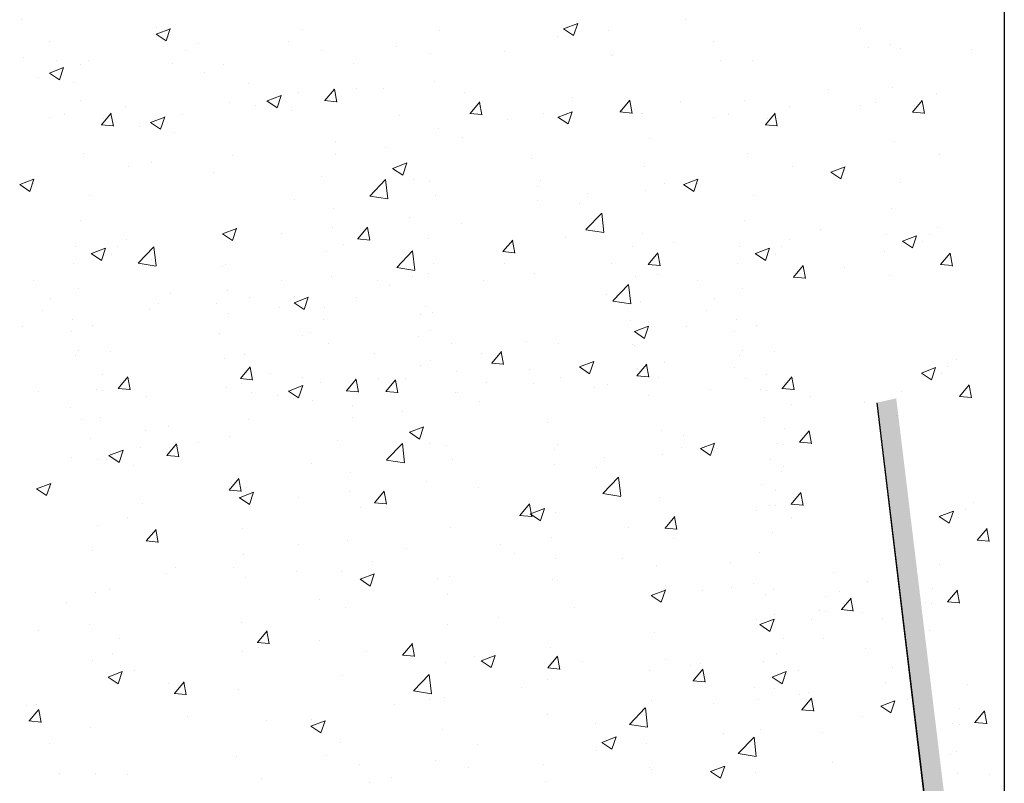
# Model space of a CAD drawing. Units: millimetres. Extents: x 12236 to 12528, y 3302 to 3512.
# Drawn here: x 12307 to 12325, y 3376 to 3390 of the extents above; entities that cross this region are included whole.
import ezdxf

# ---------------------------------------------------------------- set-up
doc = ezdxf.new("R2010")
doc.units = ezdxf.units.MM
doc.layers.get('0').update_dxf_attribs({"lineweight": 25})
doc.layers.add('Eckwinkel', color=7, linetype='Continuous', lineweight=0)
doc.layers.add('Putz Sch', color=252, linetype='Continuous', lineweight=20)

msp = doc.modelspace()

# ---------------------------------------------------------------- hatches: boundary and pattern name
at = {"layer": 'Eckwinkel'}
h = msp.add_hatch(color=256, dxfattribs=at)
edge = h.paths.add_edge_path()
edge.add_line((12307.532, 3367.8), (12323.255, 3365.895))
edge.add_arc((12323.258, 3367.295), 1.4, 269.9029, 6.9619)
edge.add_line((12324.647, 3367.465), (12322.761, 3383.029))
edge.add_line((12322.761, 3383.029), (12322.42, 3382.952))
edge.add_line((12322.42, 3382.952), (12324.306, 3367.295))
edge.add_arc((12323.256, 3367.295), 1.05, 270, 360, ccw=False)
edge.add_line((12323.256, 3366.245), (12307.642, 3368.133))
edge.add_line((12307.642, 3368.133), (12307.532, 3367.8))
h = msp.add_hatch(color=256, dxfattribs=at)
edge = h.paths.add_edge_path()
edge.add_line((12307.533, 3367.8), (12323.256, 3365.895))
edge.add_arc((12323.258, 3367.295), 1.4, 269.9029, 6.9619)
edge.add_line((12324.648, 3367.465), (12322.762, 3383.029))
edge.add_line((12322.762, 3383.029), (12322.42, 3382.952))
edge.add_line((12322.42, 3382.952), (12324.307, 3367.295))
edge.add_arc((12323.257, 3367.295), 1.05, 270, 360, ccw=False)
edge.add_line((12323.257, 3366.245), (12307.643, 3368.133))
edge.add_line((12307.643, 3368.133), (12307.533, 3367.8))

# ---------------------------------------------------------------- linework, layer by layer
for p, q in [((12324.66, 3417.843), (12324.66, 3367.295)), ((12322.42, 3382.952), (12324.307, 3367.387))]:
    msp.add_line(p, q)
at = {"lineweight": 30}
msp.add_line((12322.42, 3382.952), (12324.307, 3367.295), dxfattribs=at)
at = {"layer": 'Putz Sch'}
for p, q in [((12307.398, 3389.67), (12307.398, 3389.67)), ((12319.057, 3389.67), (12319.057, 3389.67)), ((12309.767, 3389.422), (12310.016, 3389.517)), ((12309.77, 3389.531), (12309.77, 3389.531)), ((12309.942, 3389.303), (12310.015, 3389.518)), ((12312.329, 3389.51), (12312.329, 3389.51)), ((12316.92, 3389.514), (12317.097, 3389.395)), ((12316.921, 3389.514), (12317.17, 3389.61)), ((12317.097, 3389.395), (12317.169, 3389.61)), ((12322.134, 3389.517), (12322.134, 3389.517)), ((12309.766, 3389.422), (12309.942, 3389.303)), ((12314.74, 3389.483), (12314.74, 3389.483)), ((12316.82, 3389.375), (12316.82, 3389.375)), ((12317.711, 3389.492), (12317.711, 3389.492)), ((12307.891, 3389.299), (12307.891, 3389.299)), ((12310.503, 3389.26), (12310.503, 3389.26)), ((12312.091, 3389.285), (12312.091, 3389.285)), ((12313.989, 3389.204), (12313.989, 3389.204)), ((12319.551, 3389.299), (12319.551, 3389.299)), ((12322.267, 3389.183), (12322.267, 3389.183)), ((12322.665, 3389.247), (12322.665, 3389.247)), ((12322.829, 3389.169), (12322.829, 3389.169)), ((12324.075, 3389.151), (12324.075, 3389.151)), ((12307.443, 3389.02), (12307.443, 3389.02)), ((12310.285, 3389.133), (12310.285, 3389.133)), ((12312.666, 3389.127), (12312.666, 3389.127)), ((12314.575, 3389.079), (12314.575, 3389.079)), ((12315.887, 3389.124), (12315.887, 3389.124)), ((12317.755, 3389.071), (12317.755, 3389.071)), ((12317.786, 3389.044), (12317.786, 3389.044)), ((12307.892, 3388.737), (12308.141, 3388.833)), ((12308.024, 3388.964), (12308.024, 3388.964)), ((12308.068, 3388.619), (12308.14, 3388.834)), ((12308.445, 3388.882), (12308.445, 3388.882)), ((12308.586, 3388.95), (12308.586, 3388.95)), ((12310.047, 3388.908), (12310.047, 3388.908)), ((12310.942, 3388.887), (12310.942, 3388.887)), ((12313.228, 3388.902), (12313.228, 3388.902)), ((12319.684, 3388.964), (12319.684, 3388.964)), ((12320.246, 3388.95), (12320.246, 3388.95)), ((12307.695, 3388.664), (12307.695, 3388.664)), ((12307.891, 3388.738), (12308.068, 3388.618)), ((12310.622, 3388.75), (12310.622, 3388.75)), ((12308.317, 3388.566), (12308.317, 3388.566)), ((12311.389, 3388.555), (12311.389, 3388.555)), ((12312.728, 3388.254), (12312.899, 3388.458)), ((12312.883, 3388.474), (12312.883, 3388.474)), ((12313.287, 3388.475), (12313.287, 3388.475)), ((12313.762, 3388.471), (12313.762, 3388.471)), ((12314.652, 3388.588), (12314.652, 3388.588)), ((12322.688, 3388.481), (12322.688, 3388.481)), ((12311.713, 3388.249), (12311.962, 3388.344)), ((12311.889, 3388.13), (12311.961, 3388.345)), ((12312.266, 3388.393), (12312.266, 3388.393)), ((12312.938, 3388.23), (12312.896, 3388.453)), ((12315.185, 3388.395), (12315.185, 3388.395)), ((12317.083, 3388.315), (12317.083, 3388.315)), ((12321.565, 3388.453), (12321.565, 3388.453)), ((12323.463, 3388.373), (12323.463, 3388.373)), ((12308.445, 3388.262), (12308.445, 3388.262)), ((12309.22, 3388.154), (12309.22, 3388.154)), ((12311.057, 3388.223), (12311.057, 3388.223)), ((12311.516, 3388.175), (12311.516, 3388.175)), ((12311.712, 3388.249), (12311.889, 3388.13)), ((12312.725, 3388.254), (12312.938, 3388.236)), ((12315.278, 3388.031), (12315.45, 3388.235)), ((12315.488, 3388.007), (12315.447, 3388.229)), ((12317.914, 3388.055), (12318.085, 3388.26)), ((12318.123, 3388.031), (12318.082, 3388.254)), ((12318.982, 3388.235), (12318.982, 3388.235)), ((12320.105, 3388.262), (12320.105, 3388.262)), ((12320.88, 3388.154), (12320.88, 3388.154)), ((12322.13, 3388.172), (12322.13, 3388.172)), ((12322.399, 3388.223), (12322.399, 3388.223)), ((12323.047, 3388.051), (12323.219, 3388.255)), ((12323.082, 3388.162), (12323.082, 3388.162)), ((12323.257, 3388.027), (12323.216, 3388.25)), ((12307.887, 3387.953), (12307.887, 3387.953)), ((12308.157, 3388.005), (12308.157, 3388.005)), ((12308.805, 3387.832), (12308.976, 3388.037)), ((12308.84, 3387.943), (12308.84, 3387.943)), ((12309.015, 3387.808), (12308.973, 3388.031)), ((12309.669, 3387.872), (12309.918, 3387.967)), ((12309.845, 3387.753), (12309.917, 3387.968)), ((12310.222, 3388.016), (12310.222, 3388.016)), ((12312.138, 3388.078), (12312.138, 3388.078)), ((12314.037, 3387.998), (12314.037, 3387.998)), ((12315.276, 3388.031), (12315.488, 3388.012)), ((12316.568, 3388.032), (12316.568, 3388.032)), ((12316.822, 3387.964), (12316.999, 3387.845)), ((12316.823, 3387.964), (12317.072, 3388.06)), ((12316.999, 3387.845), (12317.071, 3388.06)), ((12317.911, 3388.055), (12318.124, 3388.037)), ((12317.918, 3388.085), (12317.918, 3388.085)), ((12318.284, 3388.023), (12318.284, 3388.023)), ((12318.309, 3388.035), (12318.309, 3388.035)), ((12319.547, 3387.953), (12319.547, 3387.953)), ((12319.816, 3388.005), (12319.816, 3388.005)), ((12320.464, 3387.832), (12320.636, 3388.037)), ((12320.499, 3387.943), (12320.499, 3387.943)), ((12320.674, 3387.808), (12320.633, 3388.031)), ((12323.045, 3388.051), (12323.257, 3388.032)), ((12308.802, 3387.832), (12309.015, 3387.814)), ((12309.473, 3387.798), (12309.473, 3387.798)), ((12309.668, 3387.872), (12309.845, 3387.753)), ((12315.935, 3387.917), (12315.935, 3387.917)), ((12320.462, 3387.832), (12320.674, 3387.814)), ((12310.095, 3387.701), (12310.095, 3387.701)), ((12314.721, 3387.765), (12314.721, 3387.765)), ((12315.148, 3387.611), (12315.148, 3387.611)), ((12312.924, 3387.538), (12312.924, 3387.538)), ((12313.802, 3387.433), (12313.802, 3387.433)), ((12318.425, 3387.587), (12318.425, 3387.587)), ((12322.729, 3387.545), (12322.729, 3387.545)), ((12308.487, 3387.326), (12308.487, 3387.326)), ((12311.099, 3387.287), (12311.099, 3387.287)), ((12312.912, 3387.316), (12312.912, 3387.316)), ((12320.146, 3387.326), (12320.146, 3387.326)), ((12323.525, 3387.313), (12323.525, 3387.313)), ((12309.282, 3387.094), (12309.282, 3387.094)), ((12309.692, 3387.162), (12309.692, 3387.162)), ((12313.92, 3387.065), (12314.169, 3387.16)), ((12314.096, 3386.946), (12314.168, 3387.161)), ((12316.351, 3387.231), (12316.351, 3387.231)), ((12318.35, 3387.098), (12318.35, 3387.098)), ((12320.942, 3387.094), (12320.942, 3387.094)), ((12321.614, 3386.999), (12321.863, 3387.094)), ((12321.789, 3386.88), (12321.861, 3387.095)), ((12310.766, 3386.995), (12310.766, 3386.995)), ((12312.664, 3386.915), (12312.664, 3386.915)), ((12313.919, 3387.065), (12314.096, 3386.946)), ((12321.612, 3386.999), (12321.789, 3386.88)), ((12321.86, 3387.025), (12321.86, 3387.025)), ((12307.37, 3386.78), (12307.547, 3386.661)), ((12307.371, 3386.78), (12307.62, 3386.875)), ((12307.547, 3386.661), (12307.619, 3386.876)), ((12307.618, 3386.806), (12307.618, 3386.806)), ((12313.518, 3386.58), (12313.795, 3386.868)), ((12313.835, 3386.53), (12313.795, 3386.868)), ((12314.278, 3386.875), (12314.278, 3386.875)), ((12314.562, 3386.835), (12314.562, 3386.835)), ((12316.461, 3386.755), (12316.461, 3386.755)), ((12316.524, 3386.848), (12316.524, 3386.848)), ((12318.696, 3386.798), (12318.696, 3386.798)), ((12319.029, 3386.78), (12319.206, 3386.661)), ((12319.031, 3386.78), (12319.28, 3386.875)), ((12319.206, 3386.661), (12319.278, 3386.876)), ((12319.277, 3386.806), (12319.277, 3386.806)), ((12322.84, 3386.813), (12322.84, 3386.813)), ((12308.598, 3386.594), (12308.598, 3386.594)), ((12313.519, 3386.578), (12313.835, 3386.529)), ((12314.677, 3386.581), (12314.677, 3386.581)), ((12317.349, 3386.621), (12317.349, 3386.621)), ((12318.359, 3386.675), (12318.359, 3386.675)), ((12320.257, 3386.594), (12320.257, 3386.594)), ((12312.204, 3386.519), (12312.204, 3386.519)), ((12316.459, 3386.504), (12316.459, 3386.504)), ((12317.203, 3386.45), (12317.203, 3386.45)), ((12312.881, 3386.354), (12312.881, 3386.354)), ((12317.313, 3385.991), (12317.59, 3386.28)), ((12317.63, 3385.942), (12317.591, 3386.279)), ((12322.686, 3386.361), (12322.686, 3386.361)), ((12308.444, 3386.142), (12308.444, 3386.142)), ((12314.213, 3386.208), (12314.213, 3386.208)), ((12315.13, 3386.094), (12315.13, 3386.094)), ((12320.103, 3386.142), (12320.103, 3386.142)), ((12310.931, 3385.918), (12311.108, 3385.799)), ((12310.932, 3385.918), (12311.181, 3386.013)), ((12311.108, 3385.799), (12311.18, 3386.014)), ((12311.976, 3385.914), (12311.976, 3385.914)), ((12312.866, 3386.031), (12312.866, 3386.031)), ((12313.306, 3385.827), (12313.477, 3386.031)), ((12313.516, 3385.803), (12313.475, 3386.025)), ((12317.314, 3385.989), (12317.63, 3385.94)), ((12318.307, 3385.915), (12318.307, 3385.915)), ((12321.44, 3385.989), (12321.44, 3385.989)), ((12322.589, 3385.91), (12322.589, 3385.91)), ((12322.871, 3385.788), (12323.12, 3385.884)), ((12323.047, 3385.67), (12323.119, 3385.884)), ((12323.339, 3385.908), (12323.339, 3385.908)), ((12323.479, 3386.027), (12323.479, 3386.027)), ((12308.347, 3385.691), (12308.347, 3385.691)), ((12309.237, 3385.809), (12309.237, 3385.809)), ((12309.449, 3385.402), (12309.726, 3385.691)), ((12313.056, 3385.738), (12313.056, 3385.738)), ((12313.303, 3385.827), (12313.516, 3385.808)), ((12314.548, 3385.83), (12314.548, 3385.83)), ((12315.856, 3385.604), (12316.028, 3385.808)), ((12316.066, 3385.579), (12316.025, 3385.802)), ((12316.959, 3385.85), (12316.959, 3385.85)), ((12318.857, 3385.77), (12318.857, 3385.77)), ((12320.006, 3385.691), (12320.006, 3385.691)), ((12320.896, 3385.809), (12320.896, 3385.809)), ((12322.87, 3385.789), (12323.047, 3385.669)), ((12323.218, 3385.78), (12323.218, 3385.78)), ((12308.627, 3385.57), (12308.804, 3385.45)), ((12308.628, 3385.57), (12308.877, 3385.665)), ((12308.804, 3385.451), (12308.876, 3385.666)), ((12308.976, 3385.562), (12308.976, 3385.562)), ((12309.096, 3385.69), (12309.096, 3385.69)), ((12309.765, 3385.353), (12309.726, 3385.691)), ((12312.752, 3385.603), (12312.752, 3385.603)), ((12313.99, 3385.327), (12314.267, 3385.616)), ((12314.306, 3385.278), (12314.267, 3385.616)), ((12315.854, 3385.604), (12316.067, 3385.585)), ((12318.135, 3385.686), (12318.135, 3385.686)), ((12318.407, 3385.381), (12318.578, 3385.585)), ((12318.617, 3385.356), (12318.576, 3385.579)), ((12320.287, 3385.57), (12320.464, 3385.45)), ((12320.288, 3385.57), (12320.537, 3385.665)), ((12320.464, 3385.451), (12320.536, 3385.666)), ((12320.635, 3385.562), (12320.635, 3385.562)), ((12320.756, 3385.69), (12320.756, 3385.69)), ((12322.556, 3385.61), (12322.556, 3385.61)), ((12323.541, 3385.376), (12323.712, 3385.58)), ((12323.75, 3385.352), (12323.709, 3385.575)), ((12308.314, 3385.391), (12308.314, 3385.391)), ((12309.449, 3385.401), (12309.766, 3385.352)), ((12309.681, 3385.459), (12309.681, 3385.459)), ((12310.926, 3385.352), (12310.926, 3385.352)), ((12310.982, 3385.382), (12310.982, 3385.382)), ((12314.634, 3385.398), (12314.634, 3385.398)), ((12315.889, 3385.391), (12315.889, 3385.391)), ((12317.76, 3385.396), (12317.76, 3385.396)), ((12318.405, 3385.381), (12318.617, 3385.362)), ((12319.973, 3385.391), (12319.973, 3385.391)), ((12320.958, 3385.157), (12321.129, 3385.362)), ((12321.167, 3385.133), (12321.126, 3385.356)), ((12323.538, 3385.376), (12323.751, 3385.358)), ((12313.99, 3385.325), (12314.306, 3385.276)), ((12314.543, 3385.213), (12314.543, 3385.213)), ((12316.414, 3385.218), (12316.414, 3385.218)), ((12318.562, 3385.206), (12318.562, 3385.206)), ((12321.85, 3385.322), (12321.85, 3385.322)), ((12322.643, 3385.177), (12322.643, 3385.177)), ((12307.607, 3385.103), (12307.607, 3385.103)), ((12311.972, 3385.098), (12311.972, 3385.098)), ((12312.838, 3385.17), (12312.838, 3385.17)), ((12313.652, 3385.096), (12313.652, 3385.096)), ((12313.87, 3385.018), (12313.87, 3385.018)), ((12314.267, 3385.172), (12314.267, 3385.172)), ((12315.523, 3385.101), (12315.523, 3385.101)), ((12317.785, 3384.738), (12318.062, 3385.027)), ((12318.101, 3384.689), (12318.062, 3385.027)), ((12318.177, 3385.163), (12318.177, 3385.163)), ((12319.267, 3385.103), (12319.267, 3385.103)), ((12320.955, 3385.158), (12321.168, 3385.139)), ((12308.4, 3384.959), (12308.4, 3384.959)), ((12310.023, 3384.874), (12310.023, 3384.874)), ((12311.012, 3384.92), (12311.012, 3384.92)), ((12317.666, 3384.858), (12317.666, 3384.858)), ((12320.06, 3384.959), (12320.06, 3384.959)), ((12307.905, 3384.777), (12307.905, 3384.777)), ((12309.804, 3384.697), (12309.804, 3384.697)), ((12310.823, 3384.701), (12310.823, 3384.701)), ((12311.407, 3384.801), (12311.407, 3384.801)), ((12312.189, 3384.708), (12312.365, 3384.588)), ((12312.19, 3384.707), (12312.439, 3384.803)), ((12312.193, 3384.816), (12312.193, 3384.816)), ((12312.365, 3384.589), (12312.438, 3384.804)), ((12313.278, 3384.806), (12313.278, 3384.806)), ((12317.785, 3384.737), (12318.102, 3384.688)), ((12318.264, 3384.731), (12318.264, 3384.731)), ((12319.565, 3384.777), (12319.565, 3384.777)), ((12307.777, 3384.578), (12307.777, 3384.578)), ((12309.648, 3384.583), (12309.648, 3384.583)), ((12311.041, 3384.511), (12311.041, 3384.511)), ((12311.931, 3384.628), (12311.931, 3384.628)), ((12312.721, 3384.62), (12312.721, 3384.62)), ((12314.414, 3384.494), (12314.414, 3384.494)), ((12314.504, 3384.646), (12314.504, 3384.646)), ((12314.62, 3384.54), (12314.62, 3384.54)), ((12319.437, 3384.578), (12319.437, 3384.578)), ((12308.301, 3384.406), (12308.301, 3384.406)), ((12312.708, 3384.419), (12312.708, 3384.419)), ((12318.09, 3384.401), (12318.09, 3384.401)), ((12318.416, 3384.38), (12318.416, 3384.38)), ((12319.961, 3384.406), (12319.961, 3384.406)), ((12307.411, 3384.289), (12307.411, 3384.289)), ((12308.271, 3384.207), (12308.271, 3384.207)), ((12308.655, 3384.3), (12308.655, 3384.3)), ((12310.883, 3384.168), (12310.883, 3384.168)), ((12312.34, 3384.138), (12312.34, 3384.138)), ((12312.47, 3384.193), (12312.47, 3384.193)), ((12314.591, 3384.214), (12314.591, 3384.214)), ((12318.164, 3384.201), (12318.341, 3384.082)), ((12318.165, 3384.201), (12318.414, 3384.297)), ((12318.341, 3384.083), (12318.413, 3384.297)), ((12319.071, 3384.289), (12319.071, 3384.289)), ((12319.93, 3384.207), (12319.93, 3384.207)), ((12320.315, 3384.3), (12320.315, 3384.3)), ((12312.795, 3383.986), (12312.795, 3383.986)), ((12314.368, 3384.113), (12314.368, 3384.113)), ((12314.954, 3383.988), (12314.954, 3383.988)), ((12316.267, 3384.033), (12316.267, 3384.033)), ((12316.825, 3383.993), (12316.825, 3383.993)), ((12318.134, 3383.98), (12318.134, 3383.98)), ((12308.404, 3383.872), (12308.404, 3383.872)), ((12308.965, 3383.859), (12308.965, 3383.859)), ((12311.322, 3383.796), (12311.322, 3383.796)), ((12313.607, 3383.811), (12313.607, 3383.811)), ((12315.478, 3383.816), (12315.478, 3383.816)), ((12315.658, 3383.647), (12315.829, 3383.851)), ((12315.867, 3383.623), (12315.826, 3383.846)), ((12318.165, 3383.953), (12318.165, 3383.953)), ((12320.063, 3383.872), (12320.063, 3383.872)), ((12320.625, 3383.859), (12320.625, 3383.859)), ((12308.357, 3383.775), (12308.357, 3383.775)), ((12310.969, 3383.736), (12310.969, 3383.736)), ((12314.588, 3383.699), (12314.588, 3383.699)), ((12315.655, 3383.647), (12315.868, 3383.629)), ((12317.203, 3383.58), (12317.452, 3383.676)), ((12317.378, 3383.461), (12317.45, 3383.676)), ((12318.208, 3383.424), (12318.38, 3383.628)), ((12318.418, 3383.4), (12318.377, 3383.622)), ((12318.688, 3383.651), (12318.688, 3383.651)), ((12320.017, 3383.775), (12320.017, 3383.775)), ((12323.812, 3383.712), (12323.812, 3383.712)), ((12311.249, 3383.375), (12311.42, 3383.58)), ((12311.458, 3383.351), (12311.417, 3383.574)), ((12311.768, 3383.464), (12311.768, 3383.464)), ((12314.416, 3383.614), (12314.416, 3383.614)), ((12315.032, 3383.497), (12315.032, 3383.497)), ((12316.314, 3383.534), (12316.314, 3383.534)), ((12317.201, 3383.58), (12317.378, 3383.461)), ((12318.212, 3383.453), (12318.212, 3383.453)), ((12318.22, 3383.547), (12318.22, 3383.547)), ((12319.926, 3383.569), (12319.926, 3383.569)), ((12323.203, 3383.473), (12323.379, 3383.353)), ((12323.204, 3383.473), (12323.453, 3383.568)), ((12323.379, 3383.354), (12323.452, 3383.569)), ((12323.551, 3383.465), (12323.551, 3383.465)), ((12323.671, 3383.593), (12323.671, 3383.593)), ((12308.829, 3383.44), (12308.829, 3383.44)), ((12309.099, 3383.201), (12309.271, 3383.405)), ((12309.134, 3383.311), (12309.134, 3383.311)), ((12309.309, 3383.176), (12309.268, 3383.399)), ((12311.246, 3383.375), (12311.459, 3383.357)), ((12311.264, 3383.291), (12311.264, 3383.291)), ((12312.342, 3383.403), (12312.342, 3383.403)), ((12312.645, 3383.302), (12312.645, 3383.302)), ((12313.107, 3383.163), (12313.278, 3383.367)), ((12313.262, 3383.382), (12313.262, 3383.382)), ((12313.317, 3383.138), (12313.276, 3383.361)), ((12313.666, 3383.384), (12313.666, 3383.384)), ((12313.799, 3383.152), (12313.971, 3383.356)), ((12314.009, 3383.128), (12313.968, 3383.351)), ((12314.142, 3383.38), (12314.142, 3383.38)), ((12315.564, 3383.304), (12315.564, 3383.304)), ((12316.395, 3383.297), (12316.395, 3383.297)), ((12316.862, 3383.4), (12316.862, 3383.4)), ((12317.689, 3383.275), (12317.689, 3383.275)), ((12318.206, 3383.424), (12318.418, 3383.405)), ((12318.579, 3383.392), (12318.579, 3383.392)), ((12320.111, 3383.373), (12320.111, 3383.373)), ((12320.489, 3383.44), (12320.489, 3383.44)), ((12320.759, 3383.201), (12320.93, 3383.405)), ((12320.794, 3383.311), (12320.794, 3383.311)), ((12320.969, 3383.176), (12320.927, 3383.399)), ((12307.701, 3383.143), (12307.701, 3383.143)), ((12308.713, 3383.181), (12308.713, 3383.181)), ((12308.825, 3383.171), (12308.825, 3383.171)), ((12309.097, 3383.201), (12309.309, 3383.182)), ((12310.995, 3383.226), (12310.995, 3383.226)), ((12311.437, 3383.132), (12311.437, 3383.132)), ((12312.091, 3383.158), (12312.268, 3383.038)), ((12312.092, 3383.157), (12312.341, 3383.253)), ((12312.268, 3383.039), (12312.34, 3383.254)), ((12313.105, 3383.163), (12313.317, 3383.144)), ((12313.162, 3383.21), (12313.162, 3383.21)), ((12313.797, 3383.152), (12314.009, 3383.134)), ((12315.015, 3383.134), (12315.015, 3383.134)), ((12315.061, 3383.13), (12315.061, 3383.13)), ((12317.463, 3383.223), (12317.463, 3383.223)), ((12319.5, 3383.176), (12319.5, 3383.176)), ((12320.372, 3383.181), (12320.372, 3383.181)), ((12320.484, 3383.171), (12320.484, 3383.171)), ((12320.756, 3383.201), (12320.969, 3383.182)), ((12322.848, 3383.143), (12322.848, 3383.143)), ((12323.873, 3383.06), (12324.045, 3383.265)), ((12324.083, 3383.036), (12324.042, 3383.259)), ((12309.6, 3383.063), (12309.6, 3383.063)), ((12311.896, 3383.084), (12311.896, 3383.084)), ((12312.518, 3382.986), (12312.518, 3382.986)), ((12315.443, 3382.979), (12315.443, 3382.979)), ((12318.415, 3383.084), (12318.415, 3383.084)), ((12321.259, 3383.063), (12321.259, 3383.063)), ((12322.207, 3382.955), (12322.207, 3382.955)), ((12323.871, 3383.061), (12324.083, 3383.042)), ((12308.266, 3382.862), (12308.266, 3382.862)), ((12313.219, 3382.906), (12313.219, 3382.906)), ((12314.096, 3382.802), (12314.096, 3382.802)), ((12320.931, 3382.916), (12320.931, 3382.916)), ((12308.451, 3382.666), (12308.451, 3382.666)), ((12308.781, 3382.695), (12308.781, 3382.695)), ((12311.393, 3382.656), (12311.393, 3382.656)), ((12313.206, 3382.685), (12313.206, 3382.685)), ((12316.646, 3382.599), (12316.646, 3382.599)), ((12320.441, 3382.695), (12320.441, 3382.695)), ((12322.763, 3382.727), (12322.763, 3382.727)), ((12309.577, 3382.462), (12309.577, 3382.462)), ((12309.986, 3382.531), (12309.986, 3382.531)), ((12314.214, 3382.433), (12314.391, 3382.314)), ((12314.215, 3382.433), (12314.464, 3382.529)), ((12314.391, 3382.315), (12314.463, 3382.529)), ((12318.645, 3382.467), (12318.645, 3382.467)), ((12320.794, 3382.497), (12320.794, 3382.497)), ((12321.065, 3382.258), (12321.236, 3382.462)), ((12321.275, 3382.234), (12321.233, 3382.457)), ((12321.236, 3382.462), (12321.236, 3382.462)), ((12308.614, 3382.33), (12308.614, 3382.33)), ((12309.953, 3382.029), (12310.125, 3382.233)), ((12310.109, 3382.249), (12310.109, 3382.249)), ((12310.512, 3382.25), (12310.512, 3382.25)), ((12311.06, 3382.364), (12311.06, 3382.364)), ((12312.959, 3382.284), (12312.959, 3382.284)), ((12313.813, 3381.948), (12314.09, 3382.237)), ((12314.129, 3381.899), (12314.09, 3382.237)), ((12314.572, 3382.244), (12314.572, 3382.244)), ((12319.03, 3382.377), (12319.03, 3382.377)), ((12319.325, 3382.148), (12319.574, 3382.244)), ((12319.501, 3382.03), (12319.573, 3382.245)), ((12320.678, 3382.238), (12320.678, 3382.238)), ((12321.062, 3382.258), (12321.275, 3382.24)), ((12321.1, 3382.369), (12321.1, 3382.369)), ((12308.938, 3382.024), (12309.187, 3382.119)), ((12309.114, 3381.905), (12309.186, 3382.12)), ((12309.491, 3382.168), (12309.491, 3382.168)), ((12310.163, 3382.005), (12310.122, 3382.228)), ((12314.857, 3382.204), (12314.857, 3382.204)), ((12316.755, 3382.123), (12316.755, 3382.123)), ((12316.819, 3382.217), (12316.819, 3382.217)), ((12318.99, 3382.167), (12318.99, 3382.167)), ((12319.324, 3382.149), (12319.501, 3382.029)), ((12319.572, 3382.175), (12319.572, 3382.175)), ((12319.615, 3382.146), (12319.615, 3382.146)), ((12320.79, 3382.228), (12320.79, 3382.228)), ((12308.283, 3381.998), (12308.283, 3381.998)), ((12308.742, 3381.95), (12308.742, 3381.95)), ((12308.892, 3381.963), (12308.892, 3381.963)), ((12308.937, 3382.024), (12309.114, 3381.905)), ((12309.951, 3382.029), (12310.163, 3382.01)), ((12312.498, 3381.888), (12312.498, 3381.888)), ((12313.813, 3381.946), (12314.13, 3381.897)), ((12314.972, 3381.95), (12314.972, 3381.95)), ((12317.644, 3381.99), (12317.644, 3381.99)), ((12318.654, 3382.043), (12318.654, 3382.043)), ((12320.552, 3381.963), (12320.552, 3381.963)), ((12309.364, 3381.853), (12309.364, 3381.853)), ((12313.176, 3381.722), (12313.176, 3381.722)), ((12316.753, 3381.872), (12316.753, 3381.872)), ((12317.498, 3381.819), (12317.498, 3381.819)), ((12320.747, 3381.752), (12320.747, 3381.752)), ((12320.781, 3381.833), (12320.781, 3381.833)), ((12311.05, 3381.419), (12311.221, 3381.623)), ((12311.26, 3381.394), (12311.219, 3381.617)), ((12314.508, 3381.577), (12314.508, 3381.577)), ((12317.608, 3381.36), (12317.885, 3381.648)), ((12317.924, 3381.31), (12317.885, 3381.648)), ((12307.665, 3381.441), (12307.841, 3381.322)), ((12307.666, 3381.441), (12307.915, 3381.537)), ((12307.841, 3381.322), (12307.914, 3381.537)), ((12307.912, 3381.467), (12307.912, 3381.467)), ((12311.047, 3381.419), (12311.26, 3381.4)), ((12311.227, 3381.286), (12311.476, 3381.382)), ((12311.35, 3381.472), (12311.35, 3381.472)), ((12311.403, 3381.168), (12311.475, 3381.383)), ((12313.161, 3381.399), (12313.161, 3381.399)), ((12313.6, 3381.195), (12313.772, 3381.4)), ((12313.81, 3381.171), (12313.769, 3381.394)), ((12315.424, 3381.463), (12315.424, 3381.463)), ((12320.398, 3381.511), (12320.398, 3381.511)), ((12320.645, 3381.414), (12320.645, 3381.414)), ((12320.915, 3381.175), (12321.086, 3381.379)), ((12321.125, 3381.15), (12321.084, 3381.373)), ((12311.226, 3381.287), (12311.403, 3381.167)), ((12312.271, 3381.282), (12312.271, 3381.282)), ((12317.608, 3381.358), (12317.925, 3381.309)), ((12318.601, 3381.283), (12318.601, 3381.283)), ((12320.95, 3381.285), (12320.95, 3381.285)), ((12309.531, 3381.177), (12309.531, 3381.177)), ((12313.35, 3381.107), (12313.35, 3381.107)), ((12313.598, 3381.196), (12313.811, 3381.177)), ((12316.151, 3380.972), (12316.322, 3381.177)), ((12316.361, 3380.948), (12316.32, 3381.171)), ((12316.337, 3381.002), (12316.586, 3381.097)), ((12316.513, 3380.883), (12316.585, 3381.098)), ((12316.776, 3381.033), (12316.776, 3381.033)), ((12320.301, 3381.06), (12320.301, 3381.06)), ((12320.528, 3381.155), (12320.528, 3381.155)), ((12320.64, 3381.145), (12320.64, 3381.145)), ((12320.913, 3381.175), (12321.125, 3381.156)), ((12321.191, 3381.177), (12321.191, 3381.177)), ((12323.517, 3380.955), (12323.766, 3381.051)), ((12323.692, 3380.836), (12323.765, 3381.051)), ((12323.984, 3381.075), (12323.984, 3381.075)), ((12324.125, 3381.194), (12324.125, 3381.194)), ((12309.27, 3380.93), (12309.27, 3380.93)), ((12316.149, 3380.972), (12316.361, 3380.954)), ((12316.336, 3381.002), (12316.513, 3380.882)), ((12318.702, 3380.749), (12318.873, 3380.953)), ((12318.911, 3380.725), (12318.87, 3380.948)), ((12320.93, 3380.93), (12320.93, 3380.93)), ((12323.516, 3380.955), (12323.692, 3380.836)), ((12323.864, 3380.947), (12323.864, 3380.947)), ((12308.738, 3380.803), (12308.738, 3380.803)), ((12309.593, 3380.526), (12309.764, 3380.73)), ((12309.802, 3380.502), (12309.761, 3380.725)), ((12311.277, 3380.751), (12311.277, 3380.751)), ((12314.929, 3380.766), (12314.929, 3380.766)), ((12318.055, 3380.764), (12318.055, 3380.764)), ((12318.699, 3380.749), (12318.912, 3380.731)), ((12324.186, 3380.543), (12324.358, 3380.747)), ((12324.396, 3380.519), (12324.355, 3380.742)), ((12309.59, 3380.526), (12309.803, 3380.507)), ((12313.133, 3380.539), (12313.133, 3380.539)), ((12316.708, 3380.587), (12316.708, 3380.587)), ((12318.856, 3380.574), (12318.856, 3380.574)), ((12320.597, 3380.669), (12320.597, 3380.669)), ((12324.184, 3380.543), (12324.396, 3380.524)), ((12308.641, 3380.352), (12308.641, 3380.352)), ((12312.266, 3380.467), (12312.266, 3380.467)), ((12314.165, 3380.387), (12314.165, 3380.387)), ((12315.818, 3380.47), (12315.818, 3380.47)), ((12311.307, 3380.288), (12311.307, 3380.288)), ((12313.572, 3380.174), (12313.572, 3380.174)), ((12316.063, 3380.306), (12316.063, 3380.306)), ((12316.782, 3380.218), (12316.782, 3380.218)), ((12317.961, 3380.226), (12317.961, 3380.226)), ((12320.354, 3380.327), (12320.354, 3380.327)), ((12310.098, 3380.066), (12310.098, 3380.066)), ((12311.118, 3380.069), (12311.118, 3380.069)), ((12312.225, 3379.997), (12312.225, 3379.997)), ((12313.016, 3379.989), (12313.016, 3379.989)), ((12318.558, 3380.099), (12318.558, 3380.099)), ((12319.859, 3380.146), (12319.859, 3380.146)), ((12323.53, 3380.118), (12323.53, 3380.118)), ((12309.943, 3379.952), (12309.943, 3379.952)), ((12311.335, 3379.88), (12311.335, 3379.88)), ((12313.348, 3379.855), (12313.525, 3379.735)), ((12313.349, 3379.855), (12313.598, 3379.95)), ((12313.525, 3379.736), (12313.597, 3379.951)), ((12314.709, 3379.862), (12314.709, 3379.862)), ((12314.914, 3379.909), (12314.914, 3379.909)), ((12316.732, 3379.849), (12316.732, 3379.849)), ((12316.813, 3379.829), (12316.813, 3379.829)), ((12321.664, 3379.979), (12321.664, 3379.979)), ((12322.263, 3379.816), (12322.263, 3379.816)), ((12308.95, 3379.668), (12308.95, 3379.668)), ((12318.46, 3379.57), (12318.709, 3379.665)), ((12318.636, 3379.451), (12318.708, 3379.666)), ((12318.711, 3379.748), (12318.711, 3379.748)), ((12319.365, 3379.657), (12319.365, 3379.657)), ((12319.87, 3379.715), (12319.87, 3379.715)), ((12320.255, 3379.775), (12320.255, 3379.775)), ((12320.609, 3379.668), (12320.609, 3379.668)), ((12323.394, 3379.699), (12323.394, 3379.699)), ((12323.664, 3379.46), (12323.835, 3379.664)), ((12323.874, 3379.436), (12323.833, 3379.659)), ((12308.695, 3379.62), (12308.695, 3379.62)), ((12312.635, 3379.506), (12312.635, 3379.506)), ((12314.886, 3379.582), (12314.886, 3379.582)), ((12318.459, 3379.57), (12318.636, 3379.451)), ((12320.467, 3379.588), (12320.467, 3379.588)), ((12321.528, 3379.56), (12321.528, 3379.56)), ((12321.768, 3379.634), (12321.768, 3379.634)), ((12321.798, 3379.321), (12321.97, 3379.525)), ((12322.008, 3379.297), (12321.967, 3379.519)), ((12323.699, 3379.571), (12323.699, 3379.571)), ((12308.2, 3379.438), (12308.2, 3379.438)), ((12313.089, 3379.355), (12313.089, 3379.355)), ((12317.119, 3379.362), (12317.119, 3379.362)), ((12321.412, 3379.301), (12321.412, 3379.301)), ((12321.796, 3379.321), (12322.008, 3379.302)), ((12321.833, 3379.432), (12321.833, 3379.432)), ((12323.277, 3379.44), (12323.277, 3379.44)), ((12323.389, 3379.43), (12323.389, 3379.43)), ((12323.661, 3379.46), (12323.874, 3379.441)), ((12315.773, 3379.184), (12315.773, 3379.184)), ((12320.311, 3379.143), (12320.311, 3379.143)), ((12320.369, 3379.058), (12320.617, 3379.154)), ((12320.544, 3378.94), (12320.616, 3379.155)), ((12320.619, 3379.237), (12320.619, 3379.237)), ((12321.274, 3379.146), (12321.274, 3379.146)), ((12321.524, 3379.291), (12321.524, 3379.291)), ((12322.164, 3379.263), (12322.164, 3379.263)), ((12322.518, 3379.157), (12322.518, 3379.157)), ((12307.706, 3378.95), (12307.706, 3378.95)), ((12308.596, 3379.067), (12308.596, 3379.067)), ((12311.264, 3379.104), (12311.264, 3379.104)), ((12311.543, 3378.744), (12311.715, 3378.948)), ((12314.882, 3379.067), (12314.882, 3379.067)), ((12320.367, 3379.059), (12320.544, 3378.939)), ((12323.346, 3378.954), (12323.346, 3378.954)), ((12309.124, 3378.809), (12309.124, 3378.809)), ((12311.753, 3378.719), (12311.712, 3378.942)), ((12318.515, 3378.916), (12318.515, 3378.916)), ((12320.783, 3378.809), (12320.783, 3378.809)), ((12321.48, 3378.815), (12321.48, 3378.815)), ((12311.541, 3378.744), (12311.753, 3378.725)), ((12311.559, 3378.659), (12311.559, 3378.659)), ((12312.637, 3378.772), (12312.637, 3378.772)), ((12314.094, 3378.521), (12314.265, 3378.725)), ((12314.304, 3378.496), (12314.262, 3378.719)), ((12316.689, 3378.665), (12316.689, 3378.665)), ((12322.22, 3378.632), (12322.22, 3378.632)), ((12308.652, 3378.436), (12308.652, 3378.436)), ((12309.007, 3378.549), (12309.007, 3378.549)), ((12311.29, 3378.594), (12311.29, 3378.594)), ((12313.457, 3378.579), (12313.457, 3378.579)), ((12314.091, 3378.521), (12314.304, 3378.502)), ((12315.355, 3378.499), (12315.355, 3378.499)), ((12315.472, 3378.423), (12315.721, 3378.518)), ((12315.648, 3378.304), (12315.72, 3378.519)), ((12316.644, 3378.297), (12316.816, 3378.502)), ((12316.854, 3378.273), (12316.813, 3378.496)), ((12318.709, 3378.453), (12318.709, 3378.453)), ((12320.667, 3378.549), (12320.667, 3378.549)), ((12309.391, 3378.258), (12309.391, 3378.258)), ((12314.842, 3378.399), (12314.842, 3378.399)), ((12315.471, 3378.423), (12315.648, 3378.304)), ((12316.642, 3378.298), (12316.855, 3378.279)), ((12317.254, 3378.419), (12317.254, 3378.419)), ((12319.152, 3378.338), (12319.152, 3378.338)), ((12319.195, 3378.074), (12319.366, 3378.279)), ((12319.32, 3378.372), (12319.32, 3378.372)), ((12319.405, 3378.05), (12319.364, 3378.273)), ((12320.424, 3378.404), (12320.424, 3378.404)), ((12321.05, 3378.258), (12321.05, 3378.258)), ((12322.692, 3378.297), (12322.692, 3378.297)), ((12308.922, 3378.138), (12309.099, 3378.019)), ((12308.923, 3378.138), (12309.172, 3378.234)), ((12309.099, 3378.019), (12309.171, 3378.234)), ((12313.046, 3378.171), (12313.046, 3378.171)), ((12314.284, 3377.896), (12314.561, 3378.184)), ((12314.601, 3377.846), (12314.562, 3378.184)), ((12316.635, 3378.097), (12316.635, 3378.097)), ((12318.43, 3378.255), (12318.43, 3378.255)), ((12320.581, 3378.138), (12320.758, 3378.019)), ((12320.583, 3378.138), (12320.831, 3378.234)), ((12320.758, 3378.019), (12320.83, 3378.234)), ((12309.976, 3378.028), (12309.976, 3378.028)), ((12310.086, 3377.851), (12310.258, 3378.055)), ((12310.296, 3377.827), (12310.255, 3378.05)), ((12311.22, 3377.921), (12311.22, 3377.921)), ((12316.184, 3377.959), (12316.184, 3377.959)), ((12319.193, 3378.074), (12319.405, 3378.056)), ((12320.268, 3377.96), (12320.268, 3377.96)), ((12320.618, 3377.941), (12320.618, 3377.941)), ((12322.575, 3378.038), (12322.575, 3378.038)), ((12324.008, 3378), (12324.008, 3378)), ((12310.084, 3377.851), (12310.296, 3377.833)), ((12314.285, 3377.894), (12314.601, 3377.845)), ((12314.562, 3377.741), (12314.562, 3377.741)), ((12314.837, 3377.782), (12314.837, 3377.782)), ((12320.338, 3377.743), (12320.338, 3377.743)), ((12321.06, 3377.827), (12321.06, 3377.827)), ((12321.104, 3377.563), (12321.275, 3377.767)), ((12321.229, 3377.861), (12321.229, 3377.861)), ((12321.313, 3377.539), (12321.272, 3377.761)), ((12322.959, 3377.747), (12322.959, 3377.747)), ((12307.492, 3377.631), (12307.492, 3377.631)), ((12307.536, 3377.367), (12307.707, 3377.571)), ((12307.66, 3377.665), (12307.66, 3377.665)), ((12307.745, 3377.342), (12307.704, 3377.565)), ((12313.947, 3377.665), (12313.947, 3377.665)), ((12318.079, 3377.307), (12318.356, 3377.596)), ((12318.396, 3377.258), (12318.357, 3377.595)), ((12318.472, 3377.732), (12318.472, 3377.732)), ((12319.561, 3377.672), (12319.561, 3377.672)), ((12322.49, 3377.627), (12322.667, 3377.508)), ((12322.491, 3377.627), (12322.74, 3377.722)), ((12322.667, 3377.508), (12322.739, 3377.723)), ((12323.871, 3377.581), (12323.871, 3377.581)), ((12310.318, 3377.443), (12310.318, 3377.443)), ((12316.646, 3377.482), (12316.646, 3377.482)), ((12321.101, 3377.563), (12321.314, 3377.544)), ((12322.177, 3377.448), (12322.177, 3377.448)), ((12324.142, 3377.342), (12324.313, 3377.546)), ((12324.176, 3377.452), (12324.176, 3377.452)), ((12324.351, 3377.317), (12324.31, 3377.54)), ((12307.533, 3377.367), (12307.746, 3377.348)), ((12308.608, 3377.252), (12308.608, 3377.252)), ((12311.701, 3377.369), (12311.701, 3377.369)), ((12312.483, 3377.276), (12312.66, 3377.157)), ((12312.484, 3377.276), (12312.733, 3377.372)), ((12312.488, 3377.385), (12312.488, 3377.385)), ((12312.66, 3377.157), (12312.732, 3377.372)), ((12317.488, 3377.316), (12317.488, 3377.316)), ((12318.08, 3377.305), (12318.396, 3377.256)), ((12320.38, 3377.221), (12320.38, 3377.221)), ((12323.755, 3377.322), (12323.755, 3377.322)), ((12323.867, 3377.312), (12323.867, 3377.312)), ((12324.139, 3377.342), (12324.352, 3377.323)), ((12314.799, 3377.215), (12314.799, 3377.215)), ((12317.595, 3376.991), (12317.844, 3377.087)), ((12317.77, 3376.872), (12317.843, 3377.087)), ((12319.731, 3377.147), (12319.731, 3377.147)), ((12319.988, 3376.796), (12320.265, 3377.084)), ((12320.305, 3376.746), (12320.265, 3377.084)), ((12321.47, 3377.16), (12321.47, 3377.16)), ((12307.902, 3376.964), (12307.902, 3376.964)), ((12313.003, 3376.987), (12313.003, 3376.987)), ((12315.414, 3376.96), (12315.414, 3376.96)), ((12317.594, 3376.991), (12317.77, 3376.872)), ((12318.384, 3376.97), (12318.384, 3376.97)), ((12311.177, 3376.737), (12311.177, 3376.737)), ((12312.765, 3376.762), (12312.765, 3376.762)), ((12317.494, 3376.852), (12317.494, 3376.852)), ((12319.988, 3376.794), (12320.305, 3376.745)), ((12323.712, 3376.776), (12323.712, 3376.776)), ((12323.824, 3376.836), (12323.824, 3376.836)), ((12313.34, 3376.604), (12313.34, 3376.604)), ((12314.663, 3376.682), (12314.663, 3376.682)), ((12315.248, 3376.557), (12315.248, 3376.557)), ((12316.561, 3376.601), (12316.561, 3376.601)), ((12318.429, 3376.548), (12318.429, 3376.548)), ((12319.503, 3376.48), (12319.752, 3376.575)), ((12319.679, 3376.361), (12319.751, 3376.576)), ((12321.64, 3376.635), (12321.64, 3376.635)), ((12308.072, 3376.439), (12308.072, 3376.439)), ((12308.698, 3376.441), (12308.698, 3376.441)), ((12309.26, 3376.427), (12309.26, 3376.427)), ((12311.616, 3376.364), (12311.616, 3376.364)), ((12313.902, 3376.379), (12313.902, 3376.379)), ((12318.459, 3376.521), (12318.459, 3376.521)), ((12319.502, 3376.48), (12319.679, 3376.361)), ((12320.293, 3376.458), (12320.293, 3376.458)), ((12323.845, 3376.441), (12323.845, 3376.441)), ((12324.406, 3376.427), (12324.406, 3376.427)), ((12313.514, 3376.284), (12313.514, 3376.284)), ((12316.603, 3376.298), (12316.603, 3376.298))]:
    msp.add_line(p, q, dxfattribs=at)

doc.saveas('drawing.dxf')
